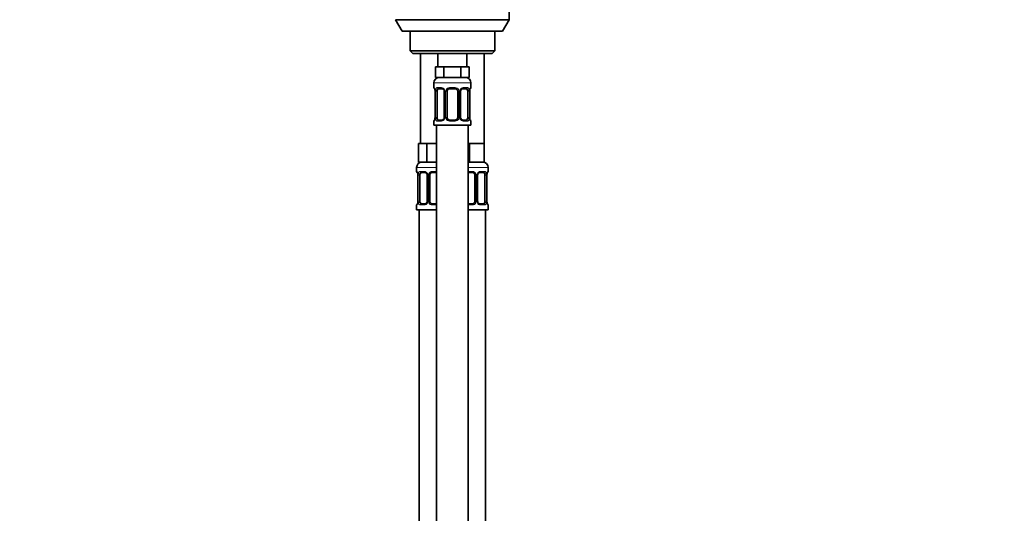
# Model space of a CAD drawing. Units: millimetres. Extents: x 0 to 744, y 0 to 1164.
# Drawn here: x 0 to 372, y 555 to 742 of the extents above; entities that cross this region are included whole.
import ezdxf
from ezdxf import colors
from ezdxf.entities.mleader import LeaderData, LeaderLine
from ezdxf.math import Vec2, Vec3

# ---------------------------------------------------------------- set-up
doc = ezdxf.new("R2010")
doc.units = ezdxf.units.MM
doc.layers.add('DV4_Défaut', color=7, linetype='Continuous')
doc.layers.add('Défaut', color=7, linetype='Continuous')

# ---------------------------------------------------------------- blocks, each defined once
blk = doc.blocks.new('_DOT')
at = {"color": 0}
blk.add_line((0, 0), (-1, 0), dxfattribs=at)
at = {"color": 0, "const_width": 0.333}
blk.add_lwpolyline([(-0.1665, 0, 1), (0.1665, 0, 1)], format="xyb", close=True, dxfattribs=at)
blk = doc.blocks.new('SE3')
at = {"layer": 'DV4_Défaut', "color": 7, "linetype": 'Continuous', "lineweight": 35}
for p, q in [((185, 741.98), (185, 782.65)), ((185, 741.98), (142, 741.98)), ((142, 741.98), (144.5, 737.65)), ((182.5, 737.65), (185, 741.98)), ((182.5, 737.65), (144.5, 737.65)), ((147.5, 737.65), (147.5, 730.15)), ((179.5, 730.15), (179.5, 737.65)), ((179.5, 730.15), (147.5, 730.15)), ((147.5, 730.15), (148.5, 729.15)), ((178.5, 729.15), (179.5, 730.15)), ((178.5, 729.15), (148.5, 729.15)), ((151.5, 729.15), (151.5, 695.15)), ((158, 729.15), (158, 724.15)), ((169, 724.15), (169, 729.15)), ((175.5, 695.15), (175.5, 729.15)), ((158.73, 724.15), (157.15, 724.15)), ((157.15, 724.15), (157.15, 720.15)), ((160.32, 724.15), (158.73, 724.15)), ((163.5, 724.15), (160.32, 724.15)), ((160.32, 724.15), (160.32, 720.15)), ((166.67, 724.15), (163.5, 724.15)), ((168.26, 724.15), (166.67, 724.15)), ((166.67, 724.15), (166.67, 720.15)), ((169.85, 724.15), (168.26, 724.15)), ((169.85, 724.15), (169.85, 720.15)), ((156.5, 718.15), (156.5, 716.31)), ((160.32, 720.15), (157.15, 720.15)), ((166.67, 720.15), (160.32, 720.15)), ((169.85, 720.15), (166.67, 720.15)), ((170.5, 716.31), (170.5, 718.15)), ((156.95, 714.91), (156.95, 705.03)), ((157.7, 705.03), (157.7, 714.91)), ((159.59, 715.91), (158.18, 715.91)), ((160.44, 714.91), (160.44, 705.03)), ((161.5, 705.03), (161.5, 714.91)), ((164.5, 715.91), (162.5, 715.91)), ((165.5, 714.91), (165.5, 705.03)), ((166.55, 705.03), (166.55, 714.91)), ((168.82, 715.91), (167.4, 715.91)), ((169.29, 714.91), (169.29, 705.03)), ((170.05, 705.03), (170.05, 714.91)), ((156.5, 703.63), (156.5, 702.15)), ((158.18, 704.03), (159.59, 704.03)), ((162.5, 704.03), (164.5, 704.03)), ((167.4, 704.03), (168.82, 704.03)), ((170.5, 702.15), (170.5, 703.63)), ((156.5, 702.15), (170.5, 702.15)), ((157.5, 702.15), (157.5, 424.15)), ((169.5, 424.15), (169.5, 702.15)), ((152.23, 695.15), (150.65, 695.15)), ((150.65, 695.15), (150.65, 688.15)), ((153.82, 695.15), (152.23, 695.15)), ((157, 695.15), (153.82, 695.15)), ((153.82, 695.15), (153.82, 688.15)), ((157.5, 695.15), (157, 695.15)), ((170, 695.15), (169.5, 695.15)), ((172.75, 695.15), (170, 695.15)), ((170, 695.15), (170, 688.15)), ((175.5, 695.15), (172.75, 695.15)), ((175.5, 695.15), (175.5, 688.15)), ((150, 686.15), (150, 684.63)), ((153.82, 688.15), (150.65, 688.15)), ((157.5, 688.15), (153.82, 688.15)), ((170, 688.15), (169.5, 688.15)), ((175.5, 688.15), (170, 688.15)), ((177, 684.63), (177, 686.15)), ((150.45, 683.23), (150.45, 673.35)), ((151.2, 673.35), (151.2, 683.23)), ((153.09, 684.23), (151.68, 684.23)), ((153.94, 683.23), (153.94, 673.35)), ((155, 673.35), (155, 683.23)), ((157.5, 684.23), (156, 684.23)), ((171, 684.23), (169.5, 684.23)), ((172, 683.23), (172, 673.35)), ((173.05, 673.35), (173.05, 683.23)), ((175.32, 684.23), (173.9, 684.23)), ((175.79, 683.23), (175.79, 673.35)), ((176.55, 673.35), (176.55, 683.23)), ((150, 671.95), (150, 670.15)), ((157.5, 670.15), (150, 670.15)), ((151, 670.15), (151, 366.15)), ((151.68, 672.35), (153.09, 672.35)), ((156, 672.35), (157.5, 672.35)), ((169.5, 672.35), (171, 672.35)), ((177, 670.15), (169.5, 670.15)), ((173.9, 672.35), (175.32, 672.35)), ((176, 366.15), (176, 670.15)), ((177, 670.15), (177, 671.95))]:
    blk.add_line(p, q, dxfattribs=at)
at = {"layer": 'DV4_Défaut', "color": 7, "linetype": 'Continuous', "lineweight": 18}
for p, q in [((156.5, 718.15), (170.5, 718.15)), ((156.5, 716.31), (156.58, 716.31)), ((156.97, 714.91), (156.95, 714.91)), ((156.97, 714.91), (156.97, 705.03)), ((157.09, 705.03), (157.09, 714.91)), ((157.7, 714.91), (157.09, 714.91)), ((157.85, 716.31), (159.35, 716.31)), ((160.44, 714.91), (160.68, 714.91)), ((160.68, 714.91), (160.68, 705.03)), ((160.95, 705.03), (160.95, 714.91)), ((161.5, 714.91), (160.95, 714.91)), ((162.44, 716.31), (164.56, 716.31)), ((165.5, 714.91), (166.04, 714.91)), ((166.04, 714.91), (166.04, 705.03)), ((166.31, 705.03), (166.31, 714.91)), ((166.55, 714.91), (166.31, 714.91)), ((167.64, 716.31), (169.14, 716.31)), ((169.29, 714.91), (169.91, 714.91)), ((169.91, 714.91), (169.91, 705.03)), ((170.02, 705.03), (170.02, 714.91)), ((170.02, 714.91), (170.05, 714.91)), ((170.5, 716.31), (170.42, 716.31)), ((156.5, 703.63), (156.58, 703.63)), ((156.95, 705.03), (156.97, 705.03)), ((157.09, 705.03), (157.7, 705.03)), ((159.35, 703.63), (157.85, 703.63)), ((160.68, 705.03), (160.44, 705.03)), ((160.95, 705.03), (161.5, 705.03)), ((164.56, 703.63), (162.44, 703.63)), ((166.04, 705.03), (165.5, 705.03)), ((166.31, 705.03), (166.55, 705.03)), ((169.14, 703.63), (167.64, 703.63)), ((169.91, 705.03), (169.29, 705.03)), ((170.05, 705.03), (170.02, 705.03)), ((170.42, 703.63), (170.5, 703.63)), ((157.5, 686.15), (150, 686.15)), ((150.08, 684.63), (150, 684.63)), ((151.35, 684.63), (152.85, 684.63)), ((155.94, 684.63), (157.5, 684.63)), ((177, 686.15), (169.5, 686.15)), ((169.5, 684.63), (171.06, 684.63)), ((174.14, 684.63), (175.64, 684.63)), ((176.92, 684.63), (177, 684.63)), ((150.47, 683.23), (150.45, 683.23)), ((150.47, 683.23), (150.47, 673.35)), ((150.59, 673.35), (150.59, 683.23)), ((151.2, 683.23), (150.59, 683.23)), ((153.94, 683.23), (154.18, 683.23)), ((154.18, 683.23), (154.18, 673.35)), ((154.45, 673.35), (154.45, 683.23)), ((155, 683.23), (154.45, 683.23)), ((172, 683.23), (172.54, 683.23)), ((172.54, 683.23), (172.54, 673.35)), ((172.81, 673.35), (172.81, 683.23)), ((173.05, 683.23), (172.81, 683.23)), ((175.79, 683.23), (176.41, 683.23)), ((176.41, 683.23), (176.41, 673.35)), ((176.52, 673.35), (176.52, 683.23)), ((176.52, 683.23), (176.55, 683.23)), ((150.08, 671.95), (150, 671.95)), ((150.45, 673.35), (150.47, 673.35)), ((150.59, 673.35), (151.2, 673.35)), ((152.85, 671.95), (151.35, 671.95)), ((154.18, 673.35), (153.94, 673.35)), ((154.45, 673.35), (155, 673.35)), ((157.5, 671.95), (155.94, 671.95)), ((171.06, 671.95), (169.5, 671.95)), ((172.54, 673.35), (172, 673.35)), ((172.81, 673.35), (173.05, 673.35)), ((175.64, 671.95), (174.14, 671.95)), ((176.41, 673.35), (175.79, 673.35)), ((176.55, 673.35), (176.52, 673.35)), ((176.92, 671.95), (177, 671.95))]:
    blk.add_line(p, q, dxfattribs=at)
at = {"layer": 'DV4_Défaut', "color": 7, "linetype": 'Continuous', "lineweight": 35}
for centre, radius, start, end in [((158.5, 718.15), 2, 90, 180), ((168.5, 718.15), 2, 0, 90), ((156.9, 716.31), 0.4, 180, 250.9449), ((154.13, 714.95), 2.82, 359.2585, 10.1773), ((159.51, 715.01), 0.905, 22.0095, 84.5178), ((159.48, 714.94), 0.958, 358.34, 25.2174), ((162.5, 714.91), 1, 154.4167, 180), ((162.5, 714.91), 1, 90, 154.4167), ((164.5, 714.91), 1, 25.5833, 90), ((164.5, 714.91), 1, 0, 25.5833), ((167.51, 714.93), 0.96, 154.652, 181.5405), ((167.49, 715.01), 0.906, 95.3647, 158.1614), ((172.85, 714.95), 2.8, 169.7854, 180.7507), ((170.1, 716.31), 0.4, 289.5156, 0), ((156.9, 703.63), 0.4, 109.5156, 180), ((154.14, 705), 2.8, 349.7833, 0.7503), ((159.51, 704.94), 0.906, 275.3635, 338.1506), ((159.48, 705.01), 0.96, 334.656, 1.5372), ((162.5, 705.03), 1, 180, 205.5833), ((162.5, 705.03), 1, 205.5833, 270), ((164.5, 705.03), 1, 270, 334.4167), ((164.5, 705.03), 1, 334.4167, 0), ((167.51, 705.01), 0.958, 178.3432, 205.2496), ((167.48, 704.94), 0.905, 202.0245, 264.5214), ((172.86, 705), 2.82, 179.2577, 190.1769), ((170.1, 703.63), 0.4, 0, 70.9449), ((152, 686.15), 2, 90, 180), ((150.4, 684.63), 0.4, 180, 250.9449), ((175, 686.15), 2, 0, 90), ((176.6, 684.63), 0.4, 289.5156, 0), ((147.63, 683.27), 2.82, 359.2585, 10.1773), ((153.01, 683.32), 0.905, 22.0095, 84.5178), ((152.98, 683.26), 0.958, 358.34, 25.2174), ((156, 683.23), 1, 154.4167, 180), ((156, 683.23), 1, 90, 154.4167), ((171, 683.23), 1, 25.5833, 90), ((171, 683.23), 1, 0, 25.5833), ((174.01, 683.25), 0.96, 154.652, 181.5405), ((173.99, 683.33), 0.906, 95.3647, 158.1614), ((179.35, 683.27), 2.8, 169.7854, 180.7507), ((150.4, 671.95), 0.4, 109.5156, 180), ((147.64, 673.32), 2.8, 349.7833, 0.7503), ((153.01, 673.26), 0.906, 275.3635, 338.1506), ((152.98, 673.33), 0.96, 334.656, 1.5372), ((156, 673.35), 1, 180, 205.5833), ((156, 673.35), 1, 205.5833, 270), ((171, 673.35), 1, 270, 334.4167), ((171, 673.35), 1, 334.4167, 0), ((174.01, 673.33), 0.958, 178.3432, 205.2496), ((173.98, 673.26), 0.905, 202.0245, 264.5214), ((179.36, 673.32), 2.82, 179.2577, 190.1769), ((176.6, 671.95), 0.4, 0, 70.9449)]:
    blk.add_arc(centre, radius, start, end, dxfattribs=at)
at = {"layer": 'DV4_Défaut', "color": 7, "linetype": 'Continuous', "lineweight": 18}
for centre, radius, start, end in [((153.63, 714.92), 3.35, 359.8705, 10.2708), ((159.87, 714.93), 2.78, 167.8078, 180.3687), ((159.29, 714.92), 1.39, 25.1473, 87.3249), ((159.31, 714.91), 1.38, 359.8791, 25.9211), ((162.29, 714.91), 1.34, 153.3511, 180.1815), ((162.42, 714.82), 1.49, 89.2905, 152.1251), ((164.58, 714.82), 1.49, 27.8747, 90.7097), ((164.7, 714.91), 1.34, 359.817, 26.6505), ((167.69, 714.91), 1.38, 154.0799, 180.1199), ((167.7, 714.92), 1.39, 92.6748, 154.853), ((167.13, 714.93), 2.78, 359.628, 12.1955), ((173.37, 714.92), 3.35, 169.7304, 180.1284), ((153.63, 705.03), 3.35, 349.7304, 0.1284), ((159.86, 705.02), 2.78, 179.628, 192.1955), ((159.29, 705.02), 1.39, 272.6748, 334.853), ((159.31, 705.03), 1.38, 334.0799, 0.1199), ((162.29, 705.03), 1.34, 179.817, 206.6505), ((162.42, 705.13), 1.49, 207.8747, 270.7097), ((164.58, 705.13), 1.49, 269.2905, 332.1251), ((164.7, 705.03), 1.34, 333.3511, 0.1815), ((167.69, 705.03), 1.38, 179.8791, 205.9211), ((167.7, 705.02), 1.39, 205.1473, 267.3249), ((167.13, 705.02), 2.78, 347.8078, 0.3687), ((173.37, 705.03), 3.35, 179.8705, 190.2708), ((152.79, 683.24), 1.39, 25.1473, 87.3249), ((155.92, 683.13), 1.49, 89.2905, 152.1251), ((171.08, 683.13), 1.49, 27.8747, 90.7097), ((174.2, 683.24), 1.39, 92.6748, 154.853), ((147.13, 683.24), 3.35, 359.8705, 10.2708), ((153.37, 683.25), 2.78, 167.8078, 180.3687), ((152.81, 683.23), 1.38, 359.8791, 25.9211), ((155.79, 683.23), 1.34, 153.3511, 180.1815), ((171.2, 683.23), 1.34, 359.817, 26.6505), ((174.19, 683.23), 1.38, 154.0799, 180.1199), ((173.63, 683.25), 2.78, 359.628, 12.1955), ((179.87, 683.24), 3.35, 169.7304, 180.1284), ((147.13, 673.35), 3.35, 349.7304, 0.1284), ((153.36, 673.34), 2.78, 179.628, 192.1955), ((152.79, 673.34), 1.39, 272.6748, 334.853), ((152.81, 673.35), 1.38, 334.0799, 0.1199), ((155.79, 673.35), 1.34, 179.817, 206.6505), ((155.92, 673.45), 1.49, 207.8747, 270.7097), ((171.08, 673.45), 1.49, 269.2905, 332.1251), ((171.2, 673.35), 1.34, 333.3511, 0.1815), ((174.19, 673.35), 1.38, 179.8791, 205.9211), ((174.2, 673.34), 1.39, 205.1473, 267.3249), ((173.63, 673.34), 2.78, 347.8078, 0.3687), ((179.87, 673.35), 3.35, 179.8705, 190.2708)]:
    blk.add_arc(centre, radius, start, end, dxfattribs=at)
for centre, major_axis, ratio, start_param, end_param in [((156.97, 716.31), (0, -0.4), 0.988455, 4.712389, 5.583225), ((157.3, 715.51), (0.394, 0.069), 0.426558, 2.752818, 3.149185), ((157.51, 715.51), (0.391, -0.084), 0.411702, 3.62283, 5.508006), ((158.18, 716.31), (0, -0.4), 0.806081, 4.712389, 6.283185), ((159.59, 716.31), (0, -0.4), 0.591806, 4.712389, 6.283185), ((160.71, 715.51), (0.363, 0.168), 0.191543, 1.963754, 3.142275), ((161.23, 715.51), (0.361, -0.173), 0.155676, 4.398009, 6.283185), ((162.5, 716.31), (0, -0.4), 0.151515, 4.712389, 6.283185), ((164.5, 716.31), (0, -0.4), 0.151515, 0, 1.570796), ((165.76, 715.51), (-0.361, -0.173), 0.155676, 0, 1.885177), ((166.28, 715.51), (-0.363, 0.168), 0.191543, 3.140389, 4.319431), ((167.4, 716.31), (0, -0.4), 0.591806, 0, 1.570796), ((168.82, 716.31), (0, -0.4), 0.806081, 0, 1.570796), ((169.48, 715.51), (-0.391, -0.084), 0.411702, 0.775179, 2.660356), ((169.7, 715.51), (-0.394, 0.069), 0.426558, 3.132547, 3.530367), ((170.02, 716.31), (0, -0.4), 0.988455, 0.698623, 1.570796), ((156.97, 703.63), (0, -0.4), 0.988455, 3.840216, 4.712389), ((157.3, 704.43), (0.394, -0.069), 0.426558, 3.131168, 3.530367), ((157.51, 704.43), (-0.391, -0.084), 0.411702, 3.916772, 5.801948), ((158.18, 703.63), (0, -0.4), 0.806081, 3.141593, 4.712389), ((159.59, 703.63), (0, -0.4), 0.591806, 3.141593, 4.712389), ((160.71, 704.43), (0.363, -0.168), 0.191543, 3.138854, 4.319431), ((161.23, 704.43), (-0.361, -0.173), 0.155676, 3.141593, 5.026769), ((162.5, 703.63), (0, -0.4), 0.151515, 3.141593, 4.712389), ((164.5, 703.63), (0, -0.4), 0.151515, 1.570796, 3.141593), ((165.76, 704.43), (0.361, -0.173), 0.155676, 1.256416, 3.141593), ((166.28, 704.43), (-0.363, -0.168), 0.191543, 1.963754, 3.143817), ((167.4, 703.63), (0, -0.4), 0.591806, 1.570796, 3.141593), ((168.82, 703.63), (0, -0.4), 0.806081, 1.570796, 3.141593), ((169.48, 704.43), (0.391, -0.084), 0.411702, 0.481237, 2.366414), ((169.7, 704.43), (-0.394, -0.069), 0.426558, 2.752818, 3.150444), ((170.02, 703.63), (0, -0.4), 0.988455, 1.570796, 2.441727), ((150.47, 684.63), (0, -0.4), 0.988455, 4.712389, 5.583225), ((151.68, 684.63), (0, -0.4), 0.806081, 4.712389, 6.283185), ((153.09, 684.63), (0, -0.4), 0.591806, 4.712389, 6.283185), ((156, 684.63), (0, -0.4), 0.151515, 4.712389, 6.283185), ((171, 684.63), (0, -0.4), 0.151515, 0, 1.570796), ((173.9, 684.63), (0, -0.4), 0.591806, 0, 1.570796), ((175.32, 684.63), (0, -0.4), 0.806081, 0, 1.570796), ((176.52, 684.63), (0, -0.4), 0.988455, 0.698623, 1.570796), ((150.8, 683.83), (0.394, 0.069), 0.426558, 2.752818, 3.149185), ((151.01, 683.83), (0.391, -0.084), 0.411702, 3.62283, 5.508006), ((154.21, 683.83), (0.363, 0.168), 0.191543, 1.963754, 3.142275), ((154.73, 683.83), (0.361, -0.173), 0.155676, 4.398009, 6.283185), ((172.26, 683.83), (-0.361, -0.173), 0.155676, 0, 1.885177), ((172.78, 683.83), (-0.363, 0.168), 0.191543, 3.140389, 4.319431), ((175.98, 683.83), (-0.391, -0.084), 0.411702, 0.775179, 2.660356), ((176.2, 683.83), (-0.394, 0.069), 0.426558, 3.132547, 3.530367), ((150.47, 671.95), (0, -0.4), 0.988455, 3.840216, 4.712389), ((150.8, 672.75), (0.394, -0.069), 0.426558, 3.131168, 3.530367), ((151.01, 672.75), (-0.391, -0.084), 0.411702, 3.916772, 5.801948), ((151.68, 671.95), (0, -0.4), 0.806081, 3.141593, 4.712389), ((153.09, 671.95), (0, -0.4), 0.591806, 3.141593, 4.712389), ((154.21, 672.75), (0.363, -0.168), 0.191543, 3.138854, 4.319431), ((154.73, 672.75), (-0.361, -0.173), 0.155676, 3.141593, 5.026769), ((156, 671.95), (0, -0.4), 0.151515, 3.141593, 4.712389), ((171, 671.95), (0, -0.4), 0.151515, 1.570796, 3.141593), ((172.26, 672.75), (0.361, -0.173), 0.155676, 1.256416, 3.141593), ((172.78, 672.75), (-0.363, -0.168), 0.191543, 1.963754, 3.143817), ((173.9, 671.95), (0, -0.4), 0.591806, 1.570796, 3.141593), ((175.32, 671.95), (0, -0.4), 0.806081, 1.570796, 3.141593), ((175.98, 672.75), (0.391, -0.084), 0.411702, 0.481237, 2.366414), ((176.2, 672.75), (-0.394, -0.069), 0.426558, 2.752818, 3.150444), ((176.52, 671.95), (0, -0.4), 0.988455, 1.570796, 2.441727)]:
    blk.add_ellipse(centre, major_axis=major_axis, ratio=ratio, start_param=start_param, end_param=end_param, dxfattribs=at)
at = {"layer": 'DV4_Défaut', "color": 7, "linetype": 'Continuous', "lineweight": 35}
for centre, major_axis, start_param, end_param in [((158.41, 714.91), (0, -1), 4.265876, 4.712389), ((158.41, 714.91), (0, -1), 3.141593, 4.265876), ((168.59, 714.91), (0, 1), 5.158902, 6.283185), ((168.59, 714.91), (0, 1), 4.712389, 5.158902), ((158.41, 705.03), (0, -1), 4.712389, 5.158902), ((158.41, 705.03), (0, -1), 5.158902, 6.283185), ((168.59, 705.03), (0, 1), 3.141593, 4.265876), ((168.59, 705.03), (0, 1), 4.265876, 4.712389), ((151.91, 683.23), (0, 1), 1.124283, 1.570796), ((151.91, 683.23), (0, -1), 3.141593, 4.265876), ((175.09, 683.23), (0, 1), 5.158902, 6.283185), ((175.09, 683.23), (0, 1), 4.712389, 5.158902), ((151.91, 673.35), (0, -1), 4.712389, 5.158902), ((151.91, 673.35), (0, -1), 5.158902, 6.283185), ((175.09, 673.35), (0, 1), 3.141593, 4.265876), ((175.09, 673.35), (0, 1), 4.265876, 4.712389)]:
    blk.add_ellipse(centre, major_axis=major_axis, ratio=0.707107, start_param=start_param, end_param=end_param, dxfattribs=at)
at = {"layer": 'DV4_Défaut', "color": 7, "linetype": 'Continuous', "lineweight": 18}
for points, knots in [([(156.58, 716.31), (156.6, 716.31), (156.62, 716.29), (156.68, 716.22), (156.71, 716.17), (156.78, 716.03), (156.81, 715.95), (156.87, 715.75), (156.9, 715.64), (156.92, 715.51)], [0, 0, 0, 0, 0.25, 0.25, 0.5, 0.5, 0.75, 0.75, 1, 1, 1, 1]), ([(157.15, 715.51), (157.18, 715.64), (157.21, 715.75), (157.3, 715.95), (157.36, 716.03), (157.48, 716.17), (157.55, 716.22), (157.69, 716.29), (157.77, 716.31), (157.85, 716.31)], [0, 0, 0, 0, 0.25, 0.25, 0.5, 0.5, 0.75, 0.75, 1, 1, 1, 1]), ([(158.18, 715.91), (158.12, 715.91), (158.07, 715.9), (157.99, 715.84), (157.95, 715.8), (157.84, 715.66), (157.8, 715.51), (157.77, 715.34)], [0, 0, 0, 0, 0.25, 0.25, 0.5, 0.5, 1, 1, 1, 1]), ([(169.23, 715.34), (169.21, 715.43), (169.19, 715.51), (169.14, 715.64), (169.12, 715.71), (169.01, 715.85), (168.92, 715.91), (168.82, 715.91)], [0, 0, 0, 0, 0.25, 0.25, 0.5, 0.5, 1, 1, 1, 1]), ([(169.14, 716.31), (169.22, 716.31), (169.3, 716.29), (169.45, 716.22), (169.52, 716.17), (169.64, 716.03), (169.69, 715.95), (169.78, 715.75), (169.81, 715.64), (169.84, 715.51)], [0, 0, 0, 0, 0.25, 0.25, 0.5, 0.5, 0.75, 0.75, 1, 1, 1, 1]), ([(170.07, 715.51), (170.1, 715.64), (170.12, 715.75), (170.18, 715.95), (170.22, 716.03), (170.28, 716.17), (170.31, 716.22), (170.37, 716.29), (170.39, 716.31), (170.42, 716.31)], [0, 0, 0, 0, 0.25, 0.25, 0.5, 0.5, 0.75, 0.75, 1, 1, 1, 1]), ([(156.92, 704.43), (156.9, 704.31), (156.87, 704.2), (156.81, 704), (156.78, 703.91), (156.71, 703.78), (156.68, 703.72), (156.62, 703.65), (156.6, 703.63), (156.58, 703.63)], [0, 0, 0, 0, 0.25, 0.25, 0.5, 0.5, 0.75, 0.75, 1, 1, 1, 1]), ([(157.85, 703.63), (157.77, 703.63), (157.69, 703.65), (157.55, 703.72), (157.48, 703.78), (157.36, 703.91), (157.3, 704), (157.21, 704.19), (157.18, 704.31), (157.15, 704.43)], [0, 0, 0, 0, 0.25, 0.25, 0.5, 0.5, 0.75, 0.75, 1, 1, 1, 1]), ([(157.77, 704.6), (157.78, 704.52), (157.8, 704.44), (157.85, 704.3), (157.88, 704.24), (157.98, 704.09), (158.07, 704.03), (158.18, 704.03)], [0, 0, 0, 0, 0.25, 0.25, 0.5, 0.5, 1, 1, 1, 1]), ([(168.82, 704.03), (168.87, 704.03), (168.92, 704.05), (169.01, 704.1), (169.05, 704.14), (169.15, 704.29), (169.2, 704.43), (169.23, 704.6)], [0, 0, 0, 0, 0.25, 0.25, 0.5, 0.5, 1, 1, 1, 1]), ([(169.84, 704.43), (169.81, 704.31), (169.78, 704.2), (169.69, 704), (169.64, 703.91), (169.52, 703.78), (169.45, 703.72), (169.3, 703.65), (169.22, 703.63), (169.14, 703.63)], [0, 0, 0, 0, 0.25, 0.25, 0.5, 0.5, 0.75, 0.75, 1, 1, 1, 1]), ([(170.42, 703.63), (170.39, 703.63), (170.37, 703.65), (170.31, 703.72), (170.28, 703.78), (170.22, 703.91), (170.18, 704), (170.12, 704.19), (170.1, 704.31), (170.07, 704.43)], [0, 0, 0, 0, 0.25, 0.25, 0.5, 0.5, 0.75, 0.75, 1, 1, 1, 1]), ([(150.08, 684.63), (150.1, 684.63), (150.12, 684.61), (150.18, 684.54), (150.21, 684.49), (150.28, 684.35), (150.31, 684.26), (150.37, 684.07), (150.4, 683.96), (150.42, 683.83)], [0, 0, 0, 0, 0.25, 0.25, 0.5, 0.5, 0.75, 0.75, 1, 1, 1, 1]), ([(150.65, 683.83), (150.68, 683.96), (150.71, 684.07), (150.8, 684.26), (150.86, 684.35), (150.98, 684.49), (151.05, 684.54), (151.19, 684.61), (151.27, 684.63), (151.35, 684.63)], [0, 0, 0, 0, 0.25, 0.25, 0.5, 0.5, 0.75, 0.75, 1, 1, 1, 1]), ([(175.64, 684.63), (175.72, 684.63), (175.8, 684.61), (175.95, 684.54), (176.02, 684.49), (176.14, 684.35), (176.19, 684.26), (176.28, 684.07), (176.31, 683.96), (176.34, 683.83)], [0, 0, 0, 0, 0.25, 0.25, 0.5, 0.5, 0.75, 0.75, 1, 1, 1, 1]), ([(176.57, 683.83), (176.6, 683.96), (176.62, 684.07), (176.68, 684.26), (176.72, 684.35), (176.78, 684.49), (176.81, 684.54), (176.87, 684.61), (176.89, 684.63), (176.92, 684.63)], [0, 0, 0, 0, 0.25, 0.25, 0.5, 0.5, 0.75, 0.75, 1, 1, 1, 1]), ([(151.68, 684.23), (151.62, 684.23), (151.57, 684.22), (151.49, 684.16), (151.45, 684.12), (151.34, 683.98), (151.3, 683.83), (151.27, 683.66)], [0, 0, 0, 0, 0.25, 0.25, 0.5, 0.5, 1, 1, 1, 1]), ([(175.73, 683.66), (175.71, 683.75), (175.69, 683.82), (175.64, 683.96), (175.62, 684.02), (175.51, 684.17), (175.42, 684.23), (175.32, 684.23)], [0, 0, 0, 0, 0.25, 0.25, 0.5, 0.5, 1, 1, 1, 1]), ([(150.42, 672.75), (150.4, 672.62), (150.37, 672.51), (150.31, 672.32), (150.28, 672.23), (150.21, 672.1), (150.18, 672.04), (150.12, 671.97), (150.1, 671.95), (150.08, 671.95)], [0, 0, 0, 0, 0.25, 0.25, 0.5, 0.5, 0.75, 0.75, 1, 1, 1, 1]), ([(151.35, 671.95), (151.27, 671.95), (151.19, 671.97), (151.05, 672.04), (150.98, 672.1), (150.86, 672.23), (150.8, 672.32), (150.71, 672.51), (150.68, 672.62), (150.65, 672.75)], [0, 0, 0, 0, 0.25, 0.25, 0.5, 0.5, 0.75, 0.75, 1, 1, 1, 1]), ([(151.27, 672.92), (151.28, 672.83), (151.3, 672.76), (151.35, 672.62), (151.38, 672.56), (151.48, 672.41), (151.57, 672.35), (151.68, 672.35)], [0, 0, 0, 0, 0.25, 0.25, 0.5, 0.5, 1, 1, 1, 1]), ([(175.32, 672.35), (175.37, 672.35), (175.42, 672.37), (175.51, 672.42), (175.55, 672.46), (175.65, 672.61), (175.7, 672.75), (175.73, 672.92)], [0, 0, 0, 0, 0.25, 0.25, 0.5, 0.5, 1, 1, 1, 1]), ([(176.34, 672.75), (176.31, 672.62), (176.28, 672.51), (176.19, 672.32), (176.14, 672.23), (176.02, 672.1), (175.95, 672.04), (175.8, 671.97), (175.72, 671.95), (175.64, 671.95)], [0, 0, 0, 0, 0.25, 0.25, 0.5, 0.5, 0.75, 0.75, 1, 1, 1, 1]), ([(176.92, 671.95), (176.89, 671.95), (176.87, 671.97), (176.81, 672.04), (176.78, 672.1), (176.72, 672.23), (176.68, 672.32), (176.62, 672.51), (176.6, 672.62), (176.57, 672.75)], [0, 0, 0, 0, 0.25, 0.25, 0.5, 0.5, 0.75, 0.75, 1, 1, 1, 1])]:
    blk.add_open_spline(points, degree=3, knots=knots, dxfattribs=at)
at = {"layer": 'DV4_Défaut', "color": 7, "linetype": 'Continuous', "lineweight": 35}
for points, knots in [([(156.72, 716.02), (156.72, 716.02), (156.73, 716.01), (156.74, 715.99), (156.77, 715.93), (156.8, 715.85), (156.84, 715.74), (156.87, 715.6), (156.89, 715.5), (156.9, 715.44)], [0, 0, 0, 0, 0.071275, 0.190745, 0.327958, 0.486, 0.658351, 0.833934, 1, 1, 1, 1]), ([(170.09, 715.44), (170.1, 715.48), (170.11, 715.56), (170.14, 715.69), (170.18, 715.82), (170.22, 715.92), (170.25, 715.98), (170.27, 716.01), (170.27, 716.02), (170.27, 716.02)], [0, 0, 0, 0, 0.10133, 0.279902, 0.459984, 0.641184, 0.792858, 0.92212, 1, 1, 1, 1]), ([(156.9, 704.5), (156.9, 704.46), (156.88, 704.38), (156.85, 704.25), (156.81, 704.12), (156.77, 704.02), (156.74, 703.96), (156.73, 703.93), (156.72, 703.93), (156.72, 703.93)], [0, 0, 0, 0, 0.10126, 0.279846, 0.459942, 0.641156, 0.792841, 0.922114, 1, 1, 1, 1]), ([(170.27, 703.93), (170.27, 703.93), (170.27, 703.93), (170.25, 703.96), (170.23, 704.01), (170.19, 704.09), (170.16, 704.21), (170.12, 704.34), (170.1, 704.44), (170.09, 704.5)], [0, 0, 0, 0, 0.0712888, 0.190783, 0.3280239, 0.4860974, 0.6584825, 0.8341009, 1, 1, 1, 1]), ([(150.22, 684.33), (150.22, 684.33), (150.23, 684.33), (150.24, 684.31), (150.27, 684.25), (150.3, 684.17), (150.34, 684.06), (150.37, 683.92), (150.39, 683.82), (150.4, 683.76)], [0, 0, 0, 0, 0.0712746, 0.1907449, 0.3279584, 0.4860004, 0.658351, 0.8339343, 1, 1, 1, 1]), ([(176.59, 683.76), (176.6, 683.8), (176.61, 683.88), (176.64, 684.01), (176.68, 684.14), (176.72, 684.24), (176.75, 684.3), (176.77, 684.33), (176.77, 684.33), (176.77, 684.33)], [0, 0, 0, 0, 0.10133, 0.279902, 0.459984, 0.641184, 0.792858, 0.92212, 1, 1, 1, 1]), ([(150.4, 672.82), (150.4, 672.78), (150.38, 672.7), (150.35, 672.57), (150.31, 672.44), (150.27, 672.34), (150.24, 672.28), (150.23, 672.25), (150.22, 672.25), (150.22, 672.25)], [0, 0, 0, 0, 0.10126, 0.279846, 0.459942, 0.641156, 0.792841, 0.922114, 1, 1, 1, 1]), ([(176.77, 672.25), (176.77, 672.25), (176.77, 672.25), (176.75, 672.28), (176.73, 672.33), (176.69, 672.41), (176.66, 672.52), (176.62, 672.66), (176.6, 672.76), (176.59, 672.82)], [0, 0, 0, 0, 0.071289, 0.190783, 0.328024, 0.486097, 0.658482, 0.834101, 1, 1, 1, 1])]:
    blk.add_open_spline(points, degree=3, knots=knots, dxfattribs=at)

msp = doc.modelspace()

# ---------------------------------------------------------------- block references
at = {"layer": 'Défaut'}
msp.add_blockref('SE3', (0, 0), dxfattribs=at)

# ---------------------------------------------------------------- leaders
at = {"layer": 'Défaut', "color": 7, "linetype": 'Continuous', "lineweight": 18}
ml = msp.add_multileader_mtext('Standard', dxfattribs=at)
ml.set_content('{\\pxsm0.9;\\fSolid Edge ISO|b1||i0||c0|p34;\\W1.;13/11/2018\\P}', color=256)
ml.set_leader_properties()
ml.set_arrow_properties(name='DOT')
ml.build(insert=Vec2(0, 0))
ml.multileader.update_dxf_attribs({"leader_type": 0, "dogleg_length": 0, "arrow_head_size": 12})
ctx = ml.context
ctx.base_point, ctx.char_height, ctx.arrow_head_size, ctx.landing_gap_size = Vec3(656.6, 1156.97), 12, 12, 4.2
notes = []
notes.append((ctx, [(0, (0, 0, 0), (0, 0), (1, 0), 1, [])]))
ctx.mtext.insert = Vec3(658.6, 1163.09)
ml = msp.add_multileader_mtext('Standard', dxfattribs=at)
ml.set_content('{\\pxsm0.9;\\fArial|b1||i0||c0|p34;\\W1.;6532\\P}', color=256)
ml.set_leader_properties()
ml.set_arrow_properties(name='DOT')
ml.build(insert=Vec2(0, 0))
ml.multileader.update_dxf_attribs({"leader_type": 0, "dogleg_length": 0, "arrow_head_size": 12})
ctx = ml.context
ctx.base_point, ctx.char_height, ctx.arrow_head_size, ctx.landing_gap_size = Vec3(36.85, 1136.92), 12, 12, 4.2
notes.append((ctx, [(0, (0, 0, 0), (0, 0), (1, 0), 1, [])]))
ctx.mtext.insert = Vec3(38.85, 1143.02)
for ctx, leaders in notes:
    for number, flags, end, landing, length, lines in leaders:
        leader = LeaderData()
        leader.index, (leader.has_last_leader_line, leader.has_dogleg_vector, leader.attachment_direction) = number, flags
        leader.last_leader_point, leader.dogleg_vector, leader.dogleg_length = Vec3(end), Vec3(landing), length
        for number, points, colour, breaks in lines:
            line = LeaderLine()
            line.index, line.vertices, line.color, line.breaks = number, Vec3.list(points), colors.encode_raw_color(colour), breaks
            leader.lines.append(line)
        ctx.leaders.append(leader)

doc.saveas('drawing.dxf')
